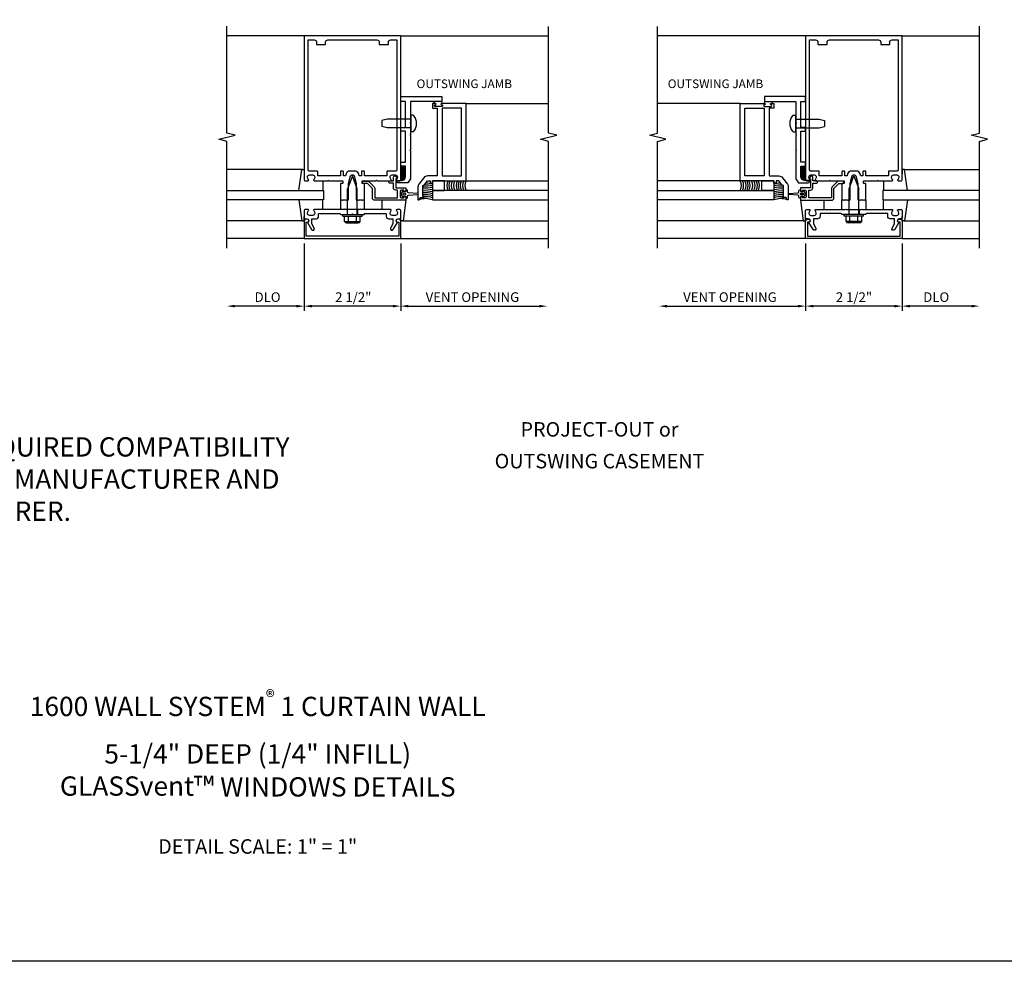
# Model space of a CAD drawing. Extents: x 0 to 154, y 0 to 70.
# Drawn here: x 111 to 136, y 0 to 24 of the extents above; entities that cross this region are included whole.
import ezdxf
from ezdxf.enums import TextEntityAlignment as Align

# ---------------------------------------------------------------- set-up
doc = ezdxf.new("R2010")
doc.units = 0
doc.header["$LTSCALE"] = 0.5
doc.header["$MEASUREMENT"] = 0
doc.layers.get('0').update_dxf_attribs({"linetype": 'CONTINUOUS'})
for name, color, linetype in [('R-ANNO-DIMS', 3, 'CONTINUOUS'), ('R-SWTS-DET1', 1, 'CONTINUOUS'), ('R-SWTS-DET2', 4, 'CONTINUOUS'), ('R-SWTS-DET3', 5, 'CONTINUOUS'), ('TEXT', 3, 'CONTINUOUS')]:
    doc.layers.add(name, color=color, linetype=linetype)
doc.styles.get("Standard").update_dxf_attribs({"font": 'arial.ttf'})

msp = doc.modelspace()

# ---------------------------------------------------------------- linework, layer by layer
msp.add_lwpolyline([(154.280865, 0), (0, 0), (0, 69.682827)])
at = {"layer": 'R-ANNO-DIMS', "linetype": 'ByBlock'}
for p, q in [((118.242704, 18.60105), (118.242704, 16.85105)), ((118.242704, 18.60105), (118.242704, 16.85105)), ((120.742704, 18.60105), (120.742704, 16.85105)), ((120.742704, 18.60105), (120.742704, 16.85105)), ((131.230817, 18.60105), (131.230817, 16.85105)), ((131.230817, 18.60105), (131.230817, 16.85105)), ((133.730817, 18.60105), (133.730817, 16.85105)), ((133.730817, 18.60105), (133.730817, 16.85105)), ((118.042704, 16.97605), (116.442704, 16.97605)), ((120.542704, 16.97605), (118.442704, 16.97605)), ((120.942704, 16.97605), (124.357319, 16.97605)), ((127.636124, 16.97605), (131.050739, 16.97605)), ((133.530817, 16.97605), (131.430817, 16.97605)), ((135.530817, 16.97605), (133.930817, 16.97605))]:
    msp.add_line(p, q, dxfattribs=at)
for points in [[(116.442704, 16.942716), (116.442704, 17.009383), (116.242704, 16.97605)], [(118.042704, 16.942716), (118.042704, 17.009383), (118.242704, 16.97605)], [(118.442704, 16.942716), (118.442704, 17.009383), (118.242704, 16.97605)], [(120.542704, 16.942716), (120.542704, 17.009383), (120.742704, 16.97605)], [(120.942704, 16.942716), (120.942704, 17.009383), (120.742704, 16.97605)], [(124.337397, 16.942716), (124.337397, 17.009383), (124.537397, 16.97605)], [(127.636124, 16.942716), (127.636124, 17.009383), (127.436124, 16.97605)], [(131.030817, 16.942716), (131.030817, 17.009383), (131.230817, 16.97605)], [(131.430817, 16.942716), (131.430817, 17.009383), (131.230817, 16.97605)], [(133.530817, 16.942716), (133.530817, 17.009383), (133.730817, 16.97605)], [(133.930817, 16.942716), (133.930817, 17.009383), (133.730817, 16.97605)], [(135.530817, 16.942716), (135.530817, 17.009383), (135.730817, 16.97605)]]:
    msp.add_solid(points, dxfattribs=at)
at = {"layer": 'R-SWTS-DET1'}
for p, q in [((118.242704, 23.97605), (116.242704, 23.97605)), ((120.742704, 23.97605), (124.575054, 23.97605)), ((124.575054, 21.45701), (124.575054, 24.221216)), ((127.398467, 21.45701), (127.398467, 24.221216)), ((131.230817, 23.97605), (127.398467, 23.97605)), ((133.730817, 23.97605), (135.730817, 23.97605)), ((122.440704, 22.225856), (124.564296, 22.225856)), ((129.532817, 22.225856), (127.409225, 22.225856)), ((121.002704, 21.722856), (120.992704, 21.712856)), ((120.992704, 21.712856), (121.002704, 21.702856)), ((130.970817, 21.722856), (130.980817, 21.712856)), ((130.980817, 21.712856), (130.970817, 21.702856)), ((124.787626, 21.40401), (124.575054, 21.45701)), ((127.185894, 21.40401), (127.398467, 21.45701)), ((124.362802, 21.298089), (124.787626, 21.40401)), ((124.575054, 21.245169), (124.362802, 21.298089)), ((124.575054, 18.47605), (124.575054, 21.245169)), ((127.610719, 21.298089), (127.185894, 21.40401)), ((127.398467, 21.245169), (127.610719, 21.298089)), ((127.398467, 18.47605), (127.398467, 21.245169)), ((122.440704, 20.225856), (124.564296, 20.225856)), ((129.532817, 20.225856), (127.409225, 20.225856)), ((119.242204, 19.47605), (119.179704, 19.47605)), ((119.359704, 19.47605), (119.359704, 19.35105)), ((119.625704, 19.47605), (119.625704, 19.35105)), ((119.805704, 19.47605), (119.743204, 19.47605)), ((132.167817, 19.47605), (132.230317, 19.47605)), ((132.347817, 19.47605), (132.347817, 19.35105)), ((132.613817, 19.47605), (132.613817, 19.35105)), ((132.731317, 19.47605), (132.793817, 19.47605)), ((119.242704, 19.35105), (119.742704, 19.35105)), ((119.242704, 19.31105), (119.242704, 19.35105)), ((119.742704, 19.31105), (119.742704, 19.35105)), ((132.730817, 19.35105), (132.230817, 19.35105)), ((132.230817, 19.31105), (132.230817, 19.35105)), ((132.730817, 19.31105), (132.730817, 19.35105)), ((118.242704, 18.72605), (116.242704, 18.72605)), ((120.742704, 18.72605), (124.575054, 18.72605)), ((131.230817, 18.72605), (127.398467, 18.72605)), ((133.730817, 18.72605), (135.730817, 18.72605))]:
    msp.add_line(p, q, dxfattribs=at)
for points in [[(116.242704, 18.47605), (116.242704, 21.245169), (116.030451, 21.298089), (116.455276, 21.40401), (116.242704, 21.45701), (116.242704, 24.22605)], [(135.730817, 18.47605), (135.730817, 21.245169), (135.943069, 21.298089), (135.518245, 21.40401), (135.730817, 21.45701), (135.730817, 24.22605)]]:
    msp.add_lwpolyline(points, dxfattribs=at)
for points in [[(119.795704, 20.15005), (119.755704, 20.15005, -0.414213562), (119.745704, 20.16005), (119.745704, 20.21605, -0.414213562), (119.755704, 20.22605), (120.102704, 20.22605), (120.117704, 20.24105), (120.132704, 20.22605), (120.484704, 20.22605, 0.669376495), (120.495275, 20.251691, -0.199772927), (120.468704, 20.315541), (120.468704, 20.32605, -0.414213562), (120.518704, 20.37605), (120.606704, 20.37605, -0.414213562), (120.656704, 20.32605), (120.656704, 20.315541, -0.199772927), (120.630132, 20.251691, 0.669376495), (120.640704, 20.22605), (120.722704, 20.22605, 0.414213562), (120.742704, 20.24605), (120.742704, 23.97605), (118.242704, 23.97605), (118.242704, 20.24605, 0.414213562), (118.262704, 20.22605), (118.344704, 20.22605, 0.669376495), (118.355275, 20.251691, -0.199772927), (118.328704, 20.315541), (118.328704, 20.32605, -0.414213562), (118.378704, 20.37605), (118.466704, 20.37605, -0.414213562), (118.516704, 20.32605), (118.516704, 20.315541, -0.199772927), (118.490132, 20.251691, 0.669376495), (118.500704, 20.22605), (118.852704, 20.22605), (118.867704, 20.24105), (118.882704, 20.22605), (119.229704, 20.22605, -0.414213562), (119.239704, 20.21605), (119.239704, 20.16005, -0.414213562), (119.229704, 20.15005), (119.189704, 20.15005, 0.414213562), (119.179704, 20.14005), (119.179704, 19.72605), (119.219704, 19.72605), (119.234704, 19.71105), (119.249704, 19.72605), (119.322704, 19.72605), (119.337704, 19.71105), (119.352704, 19.72605), (119.392704, 19.72605), (119.392704, 20.15605), (119.445694, 20.353814, -0.339454259), (119.474672, 20.37605), (119.510735, 20.37605, -0.339454259), (119.539713, 20.353814), (119.592704, 20.15605), (119.592704, 19.72605), (119.632704, 19.72605), (119.647704, 19.71105), (119.662704, 19.72605), (119.735704, 19.72605), (119.750704, 19.71105), (119.765704, 19.72605), (119.805704, 19.72605), (119.805704, 20.14005, 0.414213562)], [(132.783817, 20.15005), (132.743817, 20.15005, -0.414213562), (132.733817, 20.16005), (132.733817, 20.21605, -0.414213562), (132.743817, 20.22605), (133.090817, 20.22605), (133.105817, 20.24105), (133.120817, 20.22605), (133.472817, 20.22605, 0.669376495), (133.483388, 20.251691, -0.199772927), (133.456817, 20.315541), (133.456817, 20.32605, -0.414213562), (133.506817, 20.37605), (133.594817, 20.37605, -0.414213562), (133.644817, 20.32605), (133.644817, 20.315541, -0.199772927), (133.618246, 20.251691, 0.669376495), (133.628817, 20.22605), (133.710817, 20.22605, 0.414213562), (133.730817, 20.24605), (133.730817, 23.97605), (131.230817, 23.97605), (131.230817, 20.24605, 0.414213562), (131.250817, 20.22605), (131.332817, 20.22605, 0.669376495), (131.343388, 20.251691, -0.199772927), (131.316817, 20.315541), (131.316817, 20.32605, -0.414213562), (131.366817, 20.37605), (131.454817, 20.37605, -0.414213562), (131.504817, 20.32605), (131.504817, 20.315541, -0.199772927), (131.478246, 20.251691, 0.669376495), (131.488817, 20.22605), (131.840817, 20.22605), (131.855817, 20.24105), (131.870817, 20.22605), (132.217817, 20.22605, -0.414213562), (132.227817, 20.21605), (132.227817, 20.16005, -0.414213562), (132.217817, 20.15005), (132.177817, 20.15005, 0.414213562), (132.167817, 20.14005), (132.167817, 19.72605), (132.207817, 19.72605), (132.222817, 19.71105), (132.237817, 19.72605), (132.310817, 19.72605), (132.325817, 19.71105), (132.340817, 19.72605), (132.380817, 19.72605), (132.380817, 20.15605), (132.433808, 20.353814, -0.339454259), (132.462786, 20.37605), (132.498848, 20.37605, -0.339454259), (132.527826, 20.353814), (132.580817, 20.15605), (132.580817, 19.72605), (132.620817, 19.72605), (132.635817, 19.71105), (132.650817, 19.72605), (132.723817, 19.72605), (132.738817, 19.71105), (132.753817, 19.72605), (132.793817, 19.72605), (132.793817, 20.14005, 0.414213562)], [(119.199704, 20.47605, 0.414213562), (119.179704, 20.45605), (119.179704, 20.35105), (118.597704, 20.35105), (118.597704, 20.45605, 0.414213562), (118.577704, 20.47605), (118.372704, 20.47605, -0.414213562), (118.342704, 20.50605), (118.342704, 23.87605), (118.502704, 23.87605, -0.414213562), (118.562704, 23.81605), (118.562704, 23.75605), (118.797704, 23.75605), (118.797704, 23.81605, -0.414213562), (118.857704, 23.87605), (120.127704, 23.87605, -0.414213562), (120.187704, 23.81605), (120.187704, 23.75605), (120.422704, 23.75605), (120.422704, 23.81605, -0.414213562), (120.482704, 23.87605), (120.642704, 23.87605), (120.642704, 20.50605, -0.414213562), (120.612704, 20.47605), (120.407704, 20.47605, 0.414213562), (120.387704, 20.45605), (120.387704, 20.35105), (119.805704, 20.35105), (119.805704, 20.45605, 0.414213562), (119.785704, 20.47605), (119.745704, 20.47605, 0.414213562), (119.725704, 20.45605), (119.725704, 20.35105), (119.669863, 20.35105), (119.656229, 20.401932, 0.339454259), (119.559637, 20.47605), (119.42577, 20.47605, 0.339454259), (119.329178, 20.401932), (119.315544, 20.35105), (119.259704, 20.35105), (119.259704, 20.45605, 0.414213562), (119.239704, 20.47605)], [(132.187817, 20.47605, 0.414213562), (132.167817, 20.45605), (132.167817, 20.35105), (131.585817, 20.35105), (131.585817, 20.45605, 0.414213562), (131.565817, 20.47605), (131.360817, 20.47605, -0.414213562), (131.330817, 20.50605), (131.330817, 23.87605), (131.490817, 23.87605, -0.414213562), (131.550817, 23.81605), (131.550817, 23.75605), (131.785817, 23.75605), (131.785817, 23.81605, -0.414213562), (131.845817, 23.87605), (133.115817, 23.87605, -0.414213562), (133.175817, 23.81605), (133.175817, 23.75605), (133.410817, 23.75605), (133.410817, 23.81605, -0.414213562), (133.470817, 23.87605), (133.630817, 23.87605), (133.630817, 20.50605, -0.414213562), (133.600817, 20.47605), (133.395817, 20.47605, 0.414213562), (133.375817, 20.45605), (133.375817, 20.35105), (132.793817, 20.35105), (132.793817, 20.45605, 0.414213562), (132.773817, 20.47605), (132.733817, 20.47605, 0.414213562), (132.713817, 20.45605), (132.713817, 20.35105), (132.657976, 20.35105), (132.644343, 20.401932, 0.339454259), (132.54775, 20.47605), (132.413884, 20.47605, 0.339454259), (132.317291, 20.401932), (132.303658, 20.35105), (132.247817, 20.35105), (132.247817, 20.45605, 0.414213562), (132.227817, 20.47605)], [(120.982704, 21.012856), (120.992704, 21.002856), (120.992704, 20.276975), (120.929704, 20.167856), (120.672704, 20.167856, -0.414213562), (120.642704, 20.197856), (120.642704, 20.230856), (120.767704, 20.230856, 0.414213562), (120.867704, 20.330856), (120.867704, 20.605856), (120.742704, 20.605856), (120.742704, 20.705856), (120.867704, 20.705856), (120.867704, 21.507856), (120.742704, 21.507856), (120.742704, 21.607856), (120.867704, 21.607856), (120.867704, 22.280856), (120.742704, 22.280856), (120.742704, 22.405856), (121.805704, 22.405856), (121.805704, 22.280856), (120.992704, 22.280856), (120.992704, 21.727856), (120.982704, 21.717856), (120.992704, 21.707856), (120.992704, 21.415856), (120.982704, 21.405856), (120.992704, 21.395856), (120.992704, 21.022856)], [(121.800704, 22.193856), (121.806704, 22.193856, -1), (121.806704, 22.149856), (121.637704, 22.149856, -1), (121.637704, 22.193856), (121.643704, 22.193856, 1), (121.643704, 22.225856), (121.565704, 22.225856), (121.565704, 22.100856), (121.690704, 22.100856), (121.690704, 20.350856), (121.440704, 20.350856, 0.23539905), (121.340894, 20.301109), (121.215894, 20.13532, 0.162928128), (121.190704, 20.060067), (121.190704, 19.740856, 0.767326988), (121.218694, 19.733356), (121.250737, 19.788856), (121.346704, 19.788856), (121.346704, 19.819856), (121.315704, 19.819856), (121.315704, 20.099856), (121.345704, 20.099856), (121.440704, 20.225856), (121.502704, 20.225856), (121.502704, 20.163856), (121.565704, 20.163856), (121.565704, 20.225856), (122.440704, 20.225856), (122.440704, 22.225856), (121.800704, 22.225856, 1)], [(130.172817, 22.193856), (130.166817, 22.193856, 1), (130.166817, 22.149856), (130.335817, 22.149856, 1), (130.335817, 22.193856), (130.329817, 22.193856, -1), (130.329817, 22.225856), (130.407817, 22.225856), (130.407817, 22.100856), (130.282817, 22.100856), (130.282817, 20.350856), (130.532817, 20.350856, -0.23539905), (130.632627, 20.301109), (130.757627, 20.13532, -0.162928128), (130.782817, 20.060067), (130.782817, 19.740856, -0.767326988), (130.754827, 19.733356), (130.722784, 19.788856), (130.626817, 19.788856), (130.626817, 19.819856), (130.657817, 19.819856), (130.657817, 20.099856), (130.627817, 20.099856), (130.532817, 20.225856), (130.470817, 20.225856), (130.470817, 20.163856), (130.407817, 20.163856), (130.407817, 20.225856), (129.532817, 20.225856), (129.532817, 22.225856), (130.172817, 22.225856, -1)], [(130.990817, 21.012856), (130.980817, 21.002856), (130.980817, 20.276975), (131.043817, 20.167856), (131.300817, 20.167856, 0.414213562), (131.330817, 20.197856), (131.330817, 20.230856), (131.205817, 20.230856, -0.414213562), (131.105817, 20.330856), (131.105817, 20.605856), (131.230817, 20.605856), (131.230817, 20.705856), (131.105817, 20.705856), (131.105817, 21.507856), (131.230817, 21.507856), (131.230817, 21.607856), (131.105817, 21.607856), (131.105817, 22.280856), (131.230817, 22.280856), (131.230817, 22.405856), (130.167817, 22.405856), (130.167817, 22.280856), (130.980817, 22.280856), (130.980817, 21.727856), (130.990817, 21.717856), (130.980817, 21.707856), (130.980817, 21.415856), (130.990817, 21.405856), (130.980817, 21.395856), (130.980817, 21.022856)], [(120.455704, 20.220856), (120.555704, 20.220856), (120.555704, 20.320856, -0.69514325), (120.60842, 20.340451), (120.647062, 20.295654, -0.641869442), (120.635704, 20.270856), (120.615704, 20.270856), (120.615704, 20.041856), (120.877704, 20.041856), (120.877704, 19.968856, -0.414213562), (120.852704, 19.943856), (120.827704, 19.943856), (120.827704, 19.981856), (120.752704, 19.981856, 0.414213562), (120.727704, 19.956856), (120.727704, 19.805856, 0.414213562), (120.752704, 19.780856), (120.827704, 19.780856), (120.827704, 19.818856), (120.852704, 19.818856, -0.414213562), (120.877704, 19.793856), (120.877704, 19.720856), (120.070704, 19.720856, -0.414213562), (120.010704, 19.780856), (120.010704, 20.027856), (119.885704, 20.152856), (119.775704, 20.152856, -0.414213562), (119.755704, 20.172856), (119.755704, 20.192856, -0.414213562), (119.775704, 20.212856), (119.885704, 20.212856, -0.198912367), (119.92813, 20.195283), (120.05313, 20.070283, -0.198912367), (120.070704, 20.027856), (120.070704, 19.780856), (120.655704, 19.780856), (120.655704, 19.981856), (120.615704, 19.981856, -0.414213562), (120.555704, 20.041856), (120.555704, 20.160856), (120.455704, 20.160856, -0.414213562), (120.435704, 20.180856), (120.435704, 20.200856, -0.414213562)], [(131.517817, 20.220856), (131.417817, 20.220856), (131.417817, 20.320856, 0.69514325), (131.365101, 20.340451), (131.326459, 20.295654, 0.641869442), (131.337817, 20.270856), (131.357817, 20.270856), (131.357817, 20.041856), (131.095817, 20.041856), (131.095817, 19.968856, 0.414213562), (131.120817, 19.943856), (131.145817, 19.943856), (131.145817, 19.981856), (131.220817, 19.981856, -0.414213562), (131.245817, 19.956856), (131.245817, 19.805856, -0.414213562), (131.220817, 19.780856), (131.145817, 19.780856), (131.145817, 19.818856), (131.120817, 19.818856, 0.414213562), (131.095817, 19.793856), (131.095817, 19.720856), (131.902817, 19.720856, 0.414213562), (131.962817, 19.780856), (131.962817, 20.027856), (132.087817, 20.152856), (132.197817, 20.152856, 0.414213562), (132.217817, 20.172856), (132.217817, 20.192856, 0.414213562), (132.197817, 20.212856), (132.087817, 20.212856, 0.198912367), (132.045391, 20.195283), (131.920391, 20.070283, 0.198912367), (131.902817, 20.027856), (131.902817, 19.780856), (131.317817, 19.780856), (131.317817, 19.981856), (131.357817, 19.981856, 0.414213562), (131.417817, 20.041856), (131.417817, 20.160856), (131.517817, 20.160856, 0.414213562), (131.537817, 20.180856), (131.537817, 20.200856, 0.414213562)], [(120.428704, 19.24005), (120.542704, 19.24005), (120.542704, 19.105225), (120.481981, 19.00005, 1), (120.551263, 18.96005), (120.656704, 19.142679, -0.849090459), (120.672704, 19.24005), (120.712704, 19.24005, 0.414213562), (120.742704, 19.27005), (120.742704, 19.45605, 0.414213562), (120.722704, 19.47605), (120.640704, 19.47605, 0.669376495), (120.630132, 19.450408, -0.199772927), (120.656704, 19.386558), (120.656704, 19.37605, -0.414213562), (120.606704, 19.32605), (120.518704, 19.32605, -0.414213562), (120.468704, 19.37605), (120.468704, 19.386558, -0.199772927), (120.495275, 19.450408, 0.669376495), (120.484704, 19.47605), (119.717704, 19.47605), (119.702704, 19.49105), (119.687704, 19.47605), (119.297704, 19.47605), (119.282704, 19.49105), (119.267704, 19.47605), (118.500704, 19.47605, 0.669376495), (118.490132, 19.450408, -0.199772927), (118.516704, 19.386558), (118.516704, 19.37605, -0.414213562), (118.466704, 19.32605), (118.378704, 19.32605, -0.414213562), (118.328704, 19.37605), (118.328704, 19.386558, -0.199772927), (118.355275, 19.450408, 0.669376495), (118.344704, 19.47605), (118.262704, 19.47605, 0.414213562), (118.242704, 19.45605), (118.242704, 19.27005, 0.414213562), (118.272704, 19.24005), (118.312704, 19.24005, -0.849090459), (118.328704, 19.142679), (118.434145, 18.96005, 1), (118.503427, 19.00005), (118.442704, 19.105225), (118.442704, 19.24005), (118.556704, 19.24005, 0.414213562), (118.616704, 19.30005), (118.616704, 19.37605), (119.167704, 19.37605), (119.192704, 19.35105), (119.477704, 19.35105), (119.492704, 19.36605), (119.507704, 19.35105), (119.792704, 19.35105), (119.817704, 19.37605), (120.368704, 19.37605), (120.368704, 19.30005, 0.414213562)], [(131.544817, 19.24005), (131.430817, 19.24005), (131.430817, 19.105225), (131.49154, 19.00005, -1), (131.422258, 18.96005), (131.316817, 19.142679, 0.849090459), (131.300817, 19.24005), (131.260817, 19.24005, -0.414213562), (131.230817, 19.27005), (131.230817, 19.45605, -0.414213562), (131.250817, 19.47605), (131.332817, 19.47605, -0.669376495), (131.343388, 19.450408, 0.199772927), (131.316817, 19.386558), (131.316817, 19.37605, 0.414213562), (131.366817, 19.32605), (131.454817, 19.32605, 0.414213562), (131.504817, 19.37605), (131.504817, 19.386558, 0.199772927), (131.478246, 19.450408, -0.669376495), (131.488817, 19.47605), (132.255817, 19.47605), (132.270817, 19.49105), (132.285817, 19.47605), (132.675817, 19.47605), (132.690817, 19.49105), (132.705817, 19.47605), (133.472817, 19.47605, -0.669376495), (133.483388, 19.450408, 0.199772927), (133.456817, 19.386558), (133.456817, 19.37605, 0.414213562), (133.506817, 19.32605), (133.594817, 19.32605, 0.414213562), (133.644817, 19.37605), (133.644817, 19.386558, 0.199772927), (133.618246, 19.450408, -0.669376495), (133.628817, 19.47605), (133.710817, 19.47605, -0.414213562), (133.730817, 19.45605), (133.730817, 19.27005, -0.414213562), (133.700817, 19.24005), (133.660817, 19.24005, 0.849090459), (133.644817, 19.142679), (133.539376, 18.96005, -1), (133.470094, 19.00005), (133.530817, 19.105225), (133.530817, 19.24005), (133.416817, 19.24005, -0.414213562), (133.356817, 19.30005), (133.356817, 19.37605), (132.805817, 19.37605), (132.780817, 19.35105), (132.495817, 19.35105), (132.480817, 19.36605), (132.465817, 19.35105), (132.180817, 19.35105), (132.155817, 19.37605), (131.604817, 19.37605), (131.604817, 19.30005, -0.414213562)], [(118.292704, 18.78605), (118.292704, 19.15005), (118.322704, 19.15005, 1), (118.322704, 19.23005), (118.302704, 19.23005, 0.414213562), (118.242704, 19.17005), (118.242704, 18.72605), (120.742704, 18.72605), (120.742704, 19.17005, 0.414213562), (120.682704, 19.23005), (120.662704, 19.23005, 1), (120.662704, 19.15005), (120.692704, 19.15005), (120.692704, 18.78605)], [(133.680817, 18.78605), (133.680817, 19.15005), (133.650817, 19.15005, -1), (133.650817, 19.23005), (133.670817, 19.23005, -0.414213562), (133.730817, 19.17005), (133.730817, 18.72605), (131.230817, 18.72605), (131.230817, 19.17005, -0.414213562), (131.290817, 19.23005), (131.310817, 19.23005, -1), (131.310817, 19.15005), (131.280817, 19.15005), (131.280817, 18.78605)]]:
    msp.add_lwpolyline(points, format="xyb", close=True, dxfattribs=at)
for points in [[(121.815704, 22.100856), (121.815704, 20.350856), (122.315704, 20.350856), (122.315704, 22.100856)], [(130.157817, 22.100856), (130.157817, 20.350856), (129.657817, 20.350856), (129.657817, 22.100856)]]:
    msp.add_lwpolyline(points, close=True, dxfattribs=at)
at = {"layer": 'R-SWTS-DET2'}
for p, q in [((120.395701, 21.815856), (120.2527, 21.783855)), ((120.252704, 21.783856), (120.252704, 21.631856)), ((121.002704, 21.815856), (120.395703, 21.815856)), ((121.002704, 21.920356), (121.002704, 21.495356)), ((121.066027, 21.920356), (121.002704, 21.920356)), ((130.907494, 21.920356), (130.970817, 21.920356)), ((130.970817, 21.920356), (130.970817, 21.495356)), ((130.970817, 21.815856), (131.577817, 21.815856)), ((131.577819, 21.815856), (131.720821, 21.783855)), ((131.720817, 21.783856), (131.720817, 21.631856)), ((120.395701, 21.599857), (120.2527, 21.631857)), ((121.002704, 21.599856), (120.395702, 21.599856)), ((121.066027, 21.495356), (121.002704, 21.495356)), ((130.907494, 21.495356), (130.970817, 21.495356)), ((130.970817, 21.599856), (131.577818, 21.599856)), ((131.577819, 21.599857), (131.720821, 21.631857)), ((118.199683, 20.515805), (116.242704, 20.515805)), ((118.105783, 19.975805), (118.182318, 20.515805)), ((118.182318, 20.515805), (118.242318, 20.515805)), ((118.242318, 20.515805), (118.242318, 20.400174)), ((133.731203, 20.515805), (133.731203, 20.400174)), ((133.791203, 20.515805), (133.731203, 20.515805)), ((133.773837, 20.515805), (135.730817, 20.515805)), ((133.867738, 19.975805), (133.791203, 20.515805)), ((118.722318, 20.225805), (118.722318, 19.975805)), ((119.492704, 20.35105), (119.367324, 20.01605)), ((119.618094, 20.01605), (119.492704, 20.35105)), ((121.877704, 20.225856), (121.565704, 20.225856)), ((121.565704, 20.225856), (121.565704, 19.975856)), ((121.877704, 19.975856), (121.877704, 20.225856)), ((130.095817, 19.975856), (130.095817, 20.225856)), ((130.095817, 20.225856), (130.407817, 20.225856)), ((130.407817, 20.225856), (130.407817, 19.975856)), ((132.355427, 20.01605), (132.480817, 20.35105)), ((132.480817, 20.35105), (132.606197, 20.01605)), ((133.251203, 20.225805), (133.251203, 19.975805)), ((119.367324, 19.35105), (119.367324, 20.01605)), ((119.618094, 19.35105), (119.618094, 20.01605)), ((121.565704, 19.975856), (121.877704, 19.975856)), ((130.407817, 19.975856), (130.095817, 19.975856)), ((132.355427, 19.35105), (132.355427, 20.01605)), ((132.606197, 19.35105), (132.606197, 20.01605)), ((118.105783, 19.726295), (118.182318, 19.186295)), ((118.722318, 19.476295), (118.722318, 19.726295)), ((119.179704, 19.72605), (119.179704, 19.47605)), ((119.805704, 19.47605), (119.805704, 19.72605)), ((120.263089, 19.480074), (120.263089, 19.719082)), ((120.877704, 19.720856), (120.803089, 19.190074)), ((131.095817, 19.720856), (131.170431, 19.190074)), ((131.710431, 19.480074), (131.710431, 19.719082)), ((132.167817, 19.47605), (132.167817, 19.72605)), ((132.793817, 19.72605), (132.793817, 19.47605)), ((133.251203, 19.476295), (133.251203, 19.726295)), ((133.867738, 19.726295), (133.791203, 19.186295)), ((118.199683, 19.186295), (116.242704, 19.186295)), ((118.182318, 19.186295), (118.242318, 19.186295)), ((118.242318, 19.186295), (118.242318, 19.301926)), ((119.242704, 19.31105), (119.742704, 19.31105)), ((119.289794, 19.17137), (119.289794, 19.31105)), ((119.306114, 19.167445), (119.679304, 19.167445)), ((119.306114, 19.14874), (119.306114, 19.167445)), ((119.340524, 19.136445), (119.644899, 19.136445)), ((119.391249, 19.17137), (119.391249, 19.31105)), ((119.594169, 19.17137), (119.594169, 19.31105)), ((119.679304, 19.14874), (119.679304, 19.167445)), ((119.695624, 19.17137), (119.695624, 19.31105)), ((120.743089, 19.190074), (120.743089, 19.305705)), ((120.803089, 19.190074), (120.743089, 19.190074)), ((120.803089, 19.186295), (120.743089, 19.186295)), ((120.785724, 19.186295), (124.575054, 19.186295)), ((131.187797, 19.186295), (127.398467, 19.186295)), ((131.170431, 19.190074), (131.230431, 19.190074)), ((131.170431, 19.186295), (131.230431, 19.186295)), ((131.230431, 19.190074), (131.230431, 19.305705)), ((132.730817, 19.31105), (132.230817, 19.31105)), ((132.277897, 19.17137), (132.277897, 19.31105)), ((132.667407, 19.167445), (132.294217, 19.167445)), ((132.294217, 19.14874), (132.294217, 19.167445)), ((132.632997, 19.136445), (132.328622, 19.136445)), ((132.379352, 19.17137), (132.379352, 19.31105)), ((132.582272, 19.17137), (132.582272, 19.31105)), ((132.667407, 19.14874), (132.667407, 19.167445)), ((132.683727, 19.17137), (132.683727, 19.31105)), ((133.731203, 19.186295), (133.731203, 19.301926)), ((133.791203, 19.186295), (133.731203, 19.186295)), ((133.773837, 19.186295), (135.730817, 19.186295))]:
    msp.add_line(p, q, dxfattribs=at)
for points in [[(120.789543, 19.804472, 0.780776406), (120.808367, 19.809178), (120.808367, 19.819178), (120.878367, 19.819178), (120.878367, 19.762678, 0.414213562), (120.918367, 19.802678), (120.918367, 19.825678, -0.39765882), (120.941946, 19.850638), (121.177219, 19.866702, 0.94470647), (121.177219, 19.896654), (120.941946, 19.912719, -0.39765882), (120.918367, 19.937678), (120.918367, 19.960678, 0.414213562), (120.878367, 20.000678), (120.878367, 19.944178), (120.808367, 19.944178), (120.808367, 19.954178, 0.780776406), (120.789543, 19.958884), (120.748367, 19.881678)], [(120.812367, 19.899678, 1), (120.812367, 19.863678), (120.860367, 19.863678, 1), (120.860367, 19.899678)], [(131.184578, 19.804472, -0.780776406), (131.165755, 19.809178), (131.165755, 19.819178), (131.095755, 19.819178), (131.095755, 19.762678, -0.414213562), (131.055755, 19.802678), (131.055755, 19.825678, 0.39765882), (131.032175, 19.850638), (130.796902, 19.866702, -0.94470647), (130.796902, 19.896654), (131.032175, 19.912719, 0.39765882), (131.055755, 19.937678), (131.055755, 19.960678, -0.414213562), (131.095755, 20.000678), (131.095755, 19.944178), (131.165755, 19.944178), (131.165755, 19.954178, -0.780776406), (131.184578, 19.958884), (131.225755, 19.881678)], [(131.161755, 19.899678, -1), (131.161755, 19.863678), (131.113755, 19.863678, -1), (131.113755, 19.899678)]]:
    msp.add_lwpolyline(points, format="xyb", close=True, dxfattribs=at)
for centre, radius, start, end in [((121.619844, 22.248356), 0.0225, 90, 270), ((121.796141, 22.248356), 0.0225, 270, 90), ((130.17738, 22.248356), 0.0225, 90, 270), ((130.353677, 22.248356), 0.0225, 270, 90), ((121.066027, 21.895356), 0.025, 36.967, 90.0002), ((120.816905, 21.707856), 0.336798, 323.0332, 36.9667), ((131.156616, 21.707856), 0.336798, 143.0333, 216.9668), ((130.907494, 21.895356), 0.025, 89.9998, 143.033), ((121.066027, 21.520356), 0.025, 270, 323.033), ((130.907494, 21.520356), 0.025, 216.967, 270), ((119.340524, 19.190755), 0.054313, 200.9107, 339.0893), ((119.492704, 19.301295), 0.164849, 232.0123, 307.9877), ((119.644899, 19.190755), 0.054313, 200.9107, 339.0893), ((132.328622, 19.190755), 0.054313, 200.9107, 339.0893), ((132.480817, 19.301295), 0.164849, 232.0123, 307.9877), ((132.632997, 19.190755), 0.054313, 200.9107, 339.0893)]:
    msp.add_arc(centre, radius, start, end, dxfattribs=at)
at = {"layer": 'R-SWTS-DET3'}
for p, q in [((120.741944, 20.320284), (120.857957, 20.436297)), ((120.742249, 20.355944), (120.858368, 20.472063)), ((120.742553, 20.391604), (120.858779, 20.50783)), ((120.742858, 20.427264), (120.859191, 20.543596)), ((120.743162, 20.462923), (120.859602, 20.579363)), ((120.743467, 20.498583), (120.836156, 20.591273)), ((120.743771, 20.534243), (120.799983, 20.590455)), ((120.744076, 20.569903), (120.76381, 20.589637)), ((131.230358, 20.462923), (131.113919, 20.579363)), ((131.230663, 20.427264), (131.11433, 20.543596)), ((131.230967, 20.391604), (131.114741, 20.50783)), ((131.231272, 20.355944), (131.115152, 20.472063)), ((131.231576, 20.320284), (131.115564, 20.436297)), ((131.230054, 20.498583), (131.137364, 20.591273)), ((131.229749, 20.534243), (131.173538, 20.590455)), ((131.229445, 20.569903), (131.209711, 20.589637)), ((120.741335, 20.248965), (120.857134, 20.364763)), ((120.74164, 20.284624), (120.857546, 20.40053)), ((120.752997, 20.225271), (120.856723, 20.328997)), ((120.806766, 20.243685), (120.838898, 20.275816)), ((131.231881, 20.284624), (131.115975, 20.40053)), ((131.232185, 20.248965), (131.116386, 20.364763)), ((131.220524, 20.225271), (131.116798, 20.328997)), ((131.166754, 20.243685), (131.134623, 20.275816))]:
    msp.add_line(p, q, dxfattribs=at)
for points in [[(116.242704, 19.97605), (118.742704, 19.97605), (118.742704, 19.72605), (116.242704, 19.72605)], [(124.575054, 19.975856), (121.565704, 19.975856), (121.565704, 19.725856), (124.575054, 19.725856)], [(127.398467, 19.975856), (130.407817, 19.975856), (130.407817, 19.725856), (127.398467, 19.725856)], [(135.730817, 19.97605), (133.230817, 19.97605), (133.230817, 19.72605), (135.730817, 19.72605)]]:
    msp.add_lwpolyline(points, dxfattribs=at)
for centre, radius, start, end in [((121.382066, 19.411498), 0.75, 75.8270558, 89.5169127), ((122.187603, 20.100856), 0.25, 150, 210), ((122.240747, 20.100856), 0.25, 150, 210), ((122.297468, 20.100856), 0.25, 150, 210), ((122.360831, 20.100856), 0.25, 150, 210), ((122.427772, 20.100856), 0.25, 150, 210), ((122.477339, 20.100856), 0.25, 150, 210), ((122.53406, 20.100856), 0.25, 150, 210), ((122.597423, 20.100856), 0.25, 150, 210), ((122.65721, 20.100856), 0.25, 150, 210), ((129.316311, 20.100856), 0.25, 330, 30), ((129.376097, 20.100856), 0.25, 330, 30), ((129.439461, 20.100856), 0.25, 330, 30), ((129.496182, 20.100856), 0.25, 330, 30), ((129.545749, 20.100856), 0.25, 330, 30), ((129.612689, 20.100856), 0.25, 330, 30), ((129.676053, 20.100856), 0.25, 330, 30), ((129.732774, 20.100856), 0.25, 330, 30), ((129.785917, 20.100856), 0.25, 330, 30), ((130.591454, 19.411498), 0.75, 90.4830873, 104.1729442), ((121.382066, 19.361255), 0.7, 74.7911146, 95.4400405), ((121.382066, 19.2608), 0.75, 75.8270558, 95.0763849), ((121.382066, 19.2608), 0.7, 74.7911146, 95.4400405), ((121.382066, 19.2608), 0.65, 73.5894114, 95.8599175), ((121.382066, 19.361255), 0.75, 75.8270558, 92.4495906), ((130.591454, 19.361255), 0.75, 87.5504094, 104.1729442), ((130.591454, 19.361255), 0.7, 84.5599595, 105.2088854), ((130.591454, 19.2608), 0.75, 84.9236151, 104.1729442), ((130.591454, 19.2608), 0.7, 84.5599595, 105.2088854), ((130.591454, 19.2608), 0.65, 84.1400825, 106.4105886), ((121.382066, 19.2608), 0.5, 68.452382, 109.0713245), ((121.382066, 19.2608), 0.6, 72.1779342, 96.350175), ((121.382066, 19.2608), 0.55, 70.4952028, 93.6864344), ((130.591454, 19.2608), 0.6, 83.649825, 107.8220658), ((130.591454, 19.2608), 0.55, 86.3135656, 109.5047972), ((130.591454, 19.2608), 0.5, 70.9286755, 111.547618)]:
    msp.add_arc(centre, radius, start, end, dxfattribs=at)

# ---------------------------------------------------------------- texts
at = {"color": 2}
for p in [(121.154344, 22.625415), (127.659406, 22.625415)]:
    msp.add_text('OUTSWING JAMB', height=0.2244, dxfattribs=at).set_placement(p)
at = {"color": 7, "linetype": 'Continuous'}
for s, p in [('PROJECT-OUT or', (125.892327, 13.595539)), ('OUTSWING CASEMENT', (125.892327, 12.773064))]:
    msp.add_text(s, height=0.375, dxfattribs=at).set_placement(p, align=Align.CENTER)
at = {"color": 2, "attachment_point": 2}
for s, insert, char_height, width in [('\\A1;1600 WALL SYSTEM{\\H0.7x;\\S®^ ;} 1 CURTAIN WALL\\P5-1/4" DEEP (1/4" INFILL)\\PGLASSvent{\\H1.0833x;™} WINDOWS DETAILS', (117.039733, 7.024422), 0.5, 31.12824217), ('DETAIL SCALE: 1" = 1"', (117.039733, 3.163413), 0.375, 9.6875)]:
    msp.add_mtext(s, dxfattribs=dict(at, insert=insert, char_height=char_height, width=width))
at = {"layer": 'R-ANNO-DIMS', "linetype": 'ByBlock'}
for s, p in [('2 1/2"', (119.514682, 17.208985)), ('2 1/2"', (132.483373, 17.208985)), ('DLO', (117.294987, 17.208985)), ('VENT OPENING', (122.600577, 17.208985)), ('VENT OPENING', (129.271374, 17.208985)), ('DLO', (134.614197, 17.208985))]:
    msp.add_text(s, height=0.25, dxfattribs=at).set_placement(p, align=Align.MIDDLE_CENTER)
at = {"layer": 'TEXT', "insert": (104.668044, 11.255198), "char_height": 0.5, "width": 26.42075532, "attachment_point": 8}
msp.add_mtext('*INSTALLER NOTE: INSTALLER IS RESPONSIBLE FOR ALL REQUIRED COMPATIBILITY REVIEW AND APPROVALS WITH THE STRUCTURAL SILICONE MANUFACTURER AND THE INSULATING GLASS UNIT MANUFACTURER.', dxfattribs=at)

doc.saveas('drawing.dxf')
